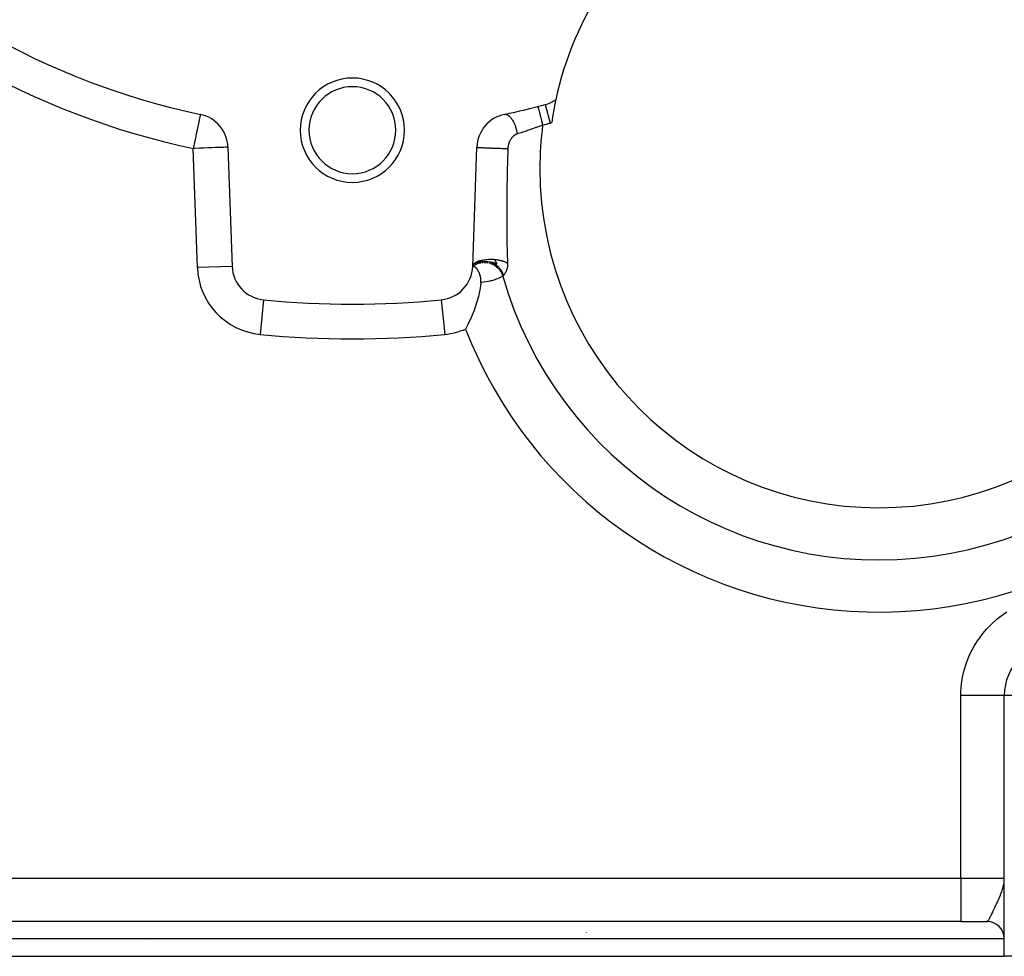
# Model space of a CAD drawing. Extents: x 24 to 970, y -480 to 283.
# Drawn here: x 379 to 436, y -188 to -134 of the extents above; entities that cross this region are included whole.
import ezdxf

# ---------------------------------------------------------------- set-up
doc = ezdxf.new("R2010")
doc.units = 0
doc.linetypes.add('DASHED', pattern=[11.05, 8.7, -2.35])
doc.layers.get('0').update_dxf_attribs({"linetype": 'CONTINUOUS'})
doc.layers.add('NEVIDI', color=4, linetype='DASHED')

msp = doc.modelspace()

# ---------------------------------------------------------------- linework, layer by layer
at = {"color": 2}
for p, q in [((389.754239, -139.093393), (389.754199, -139.093584)), ((389.754688, -139.09126), (389.754239, -139.093393)), ((391.342086, -140.977933), (391.58135, -147.829573)), ((405.41865, -147.829573), (405.657914, -140.977933)), ((391.348739, -141.845313), (391.350174, -141.845612)), ((409.189748, -141.95997), (409.192551, -141.959098)), ((405.418644, -147.829577), (405.511855, -147.764811)), ((405.506309, -147.793495), (405.418644, -147.829576)), ((405.473604, -147.782624), (405.418649, -147.829574)), ((405.418649, -147.829576), (405.423263, -147.794583)), ((405.41865, -147.829573), (405.510018, -147.761183)), ((405.41865, -147.829573), (405.511397, -147.76395)), ((405.41865, -147.829573), (405.473604, -147.782624)), ((405.41865, -147.829573), (405.470131, -147.785753)), ((405.423263, -147.794583), (405.42349, -147.793606)), ((405.42349, -147.793606), (405.425831, -147.784633)), ((405.425831, -147.784633), (405.427494, -147.779131)), ((405.427494, -147.779131), (405.44027, -147.747938)), ((405.437532, -147.825416), (405.428203, -147.826745)), ((405.442334, -147.825118), (405.437532, -147.825416)), ((405.44027, -147.747938), (405.440784, -147.746921)), ((405.440784, -147.746921), (405.451111, -147.728649)), ((405.487765, -147.82001), (405.442334, -147.825118)), ((405.451111, -147.728649), (405.454537, -147.723289)), ((405.454537, -147.723289), (405.471884, -147.699648)), ((405.478065, -147.82886), (405.462663, -147.826072)), ((405.470131, -147.785753), (405.544505, -147.732616)), ((405.471884, -147.699648), (405.472736, -147.698604)), ((405.472736, -147.698604), (405.494034, -147.675009)), ((405.4752, -147.781356), (405.473604, -147.782624)), ((405.503854, -147.759427), (405.4752, -147.781356)), ((405.491675, -147.832678), (405.478065, -147.82886)), ((405.494034, -147.675009), (405.499159, -147.669916)), ((405.499159, -147.669916), (405.520274, -147.650714)), ((405.507397, -147.756823), (405.503854, -147.759427)), ((405.514314, -147.763288), (405.5155, -147.762558)), ((405.520274, -147.650714), (405.521508, -147.649668)), ((405.521508, -147.649668), (405.553969, -147.624514)), ((405.544505, -147.732616), (405.628831, -147.683705)), ((405.553969, -147.624514), (405.560714, -147.619775)), ((405.620672, -147.684599), (405.555299, -147.72377)), ((405.560714, -147.619775), (405.587214, -147.602447)), ((405.587214, -147.602447), (405.58886, -147.601433)), ((405.58886, -147.601433), (405.937983, -147.576107)), ((405.58886, -147.601433), (405.629854, -147.578075)), ((405.62454, -147.682478), (405.620672, -147.684599)), ((405.628831, -147.683705), (405.722945, -147.640392)), ((405.629854, -147.578075), (405.637976, -147.573836)), ((405.637976, -147.573836), (405.673768, -147.556442)), ((405.673768, -147.556442), (405.675832, -147.555497)), ((405.675832, -147.555497), (405.720446, -147.536437)), ((405.675832, -147.555497), (406.056591, -147.55769)), ((405.720446, -147.536437), (405.729907, -147.532701)), ((405.722945, -147.640392), (405.826311, -147.604077)), ((405.729907, -147.532701), (405.779971, -147.51448)), ((405.746555, -147.625739), (405.741983, -147.627532)), ((405.750688, -147.624139), (405.746555, -147.625739)), ((405.779971, -147.51448), (405.782449, -147.513641)), ((405.782449, -147.513641), (405.824177, -147.500307)), ((405.782449, -147.513641), (406.180372, -147.549797)), ((405.824177, -147.500307), (405.834995, -147.497083)), ((405.834995, -147.497083), (405.904685, -147.478365)), ((405.879422, -147.583836), (405.847349, -147.59221)), ((405.883691, -147.582801), (405.879422, -147.583836)), ((405.956991, -147.5679), (405.883691, -147.582801)), ((405.904685, -147.478365), (405.907508, -147.477677)), ((405.907508, -147.477677), (405.939578, -147.470211)), ((405.937983, -147.576107), (406.074104, -147.554904)), ((405.937983, -147.576107), (406.056591, -147.55769)), ((405.939578, -147.470211), (405.95122, -147.467656)), ((405.95122, -147.467656), (406.04508, -147.449835)), ((405.959426, -147.567496), (405.956991, -147.5679)), ((406.016857, -147.559629), (405.959426, -147.567496)), ((406.02124, -147.559158), (406.016857, -147.559629)), ((406.04508, -147.449835), (406.048206, -147.449321)), ((406.048206, -147.449321), (406.06429, -147.446756)), ((406.056591, -147.55769), (406.180372, -147.549797)), ((406.056591, -147.55769), (406.194503, -147.554914)), ((406.06429, -147.446756), (406.076989, -147.444821)), ((406.156749, -147.553469), (406.076632, -147.554766)), ((406.076989, -147.444821), (406.196746, -147.430233)), ((406.161322, -147.553574), (406.156749, -147.553469)), ((406.180372, -147.549797), (406.307232, -147.553074)), ((406.196746, -147.430233), (406.197256, -147.430185)), ((406.197256, -147.430185), (406.200594, -147.429869)), ((406.200594, -147.429869), (406.209834, -147.42902)), ((406.209834, -147.42902), (406.334514, -147.420965)), ((406.307232, -147.553074), (406.434854, -147.567775)), ((406.334514, -147.420965), (406.347927, -147.420464)), ((406.347927, -147.420464), (406.356479, -147.42018)), ((406.356479, -147.42018), (406.360177, -147.420066)), ((406.360177, -147.420066), (406.475239, -147.4191)), ((406.434854, -147.567775), (406.560836, -147.59373)), ((406.475239, -147.4191), (406.488929, -147.419314)), ((406.488929, -147.419314), (406.517582, -147.419988)), ((406.517582, -147.419988), (406.52125, -147.420096)), ((406.52125, -147.420096), (406.616554, -147.424655)), ((406.560836, -147.59373), (406.682836, -147.63035)), ((406.616554, -147.424655), (406.630264, -147.42559)), ((406.630264, -147.42559), (406.675289, -147.429159)), ((406.675289, -147.429159), (406.798716, -147.676665)), ((406.675289, -147.429159), (406.678557, -147.429448)), ((406.678557, -147.429448), (406.756395, -147.437553)), ((406.682836, -147.63035), (406.798716, -147.676665)), ((406.756395, -147.437553), (406.769786, -147.439188)), ((406.769786, -147.439188), (406.824956, -147.44669)), ((406.824956, -147.44669), (406.828011, -147.447142)), ((406.828011, -147.447142), (406.892237, -147.457571)), ((406.892237, -147.457571), (406.905084, -147.459874)), ((406.905084, -147.459874), (406.963111, -147.471223)), ((406.963111, -147.471223), (406.965886, -147.471805)), ((406.965886, -147.471805), (407.021864, -147.484381)), ((407.021864, -147.484381), (407.033993, -147.487319)), ((407.033993, -147.487319), (407.087363, -147.501214)), ((407.087363, -147.501214), (407.089824, -147.501894)), ((407.089824, -147.501894), (407.143221, -147.517571)), ((407.143221, -147.517571), (407.154487, -147.521114)), ((407.154487, -147.521114), (407.196454, -147.535098)), ((407.196454, -147.535098), (407.19859, -147.535844)), ((407.19859, -147.535844), (407.254223, -147.556581)), ((407.254223, -147.556581), (407.264277, -147.560614)), ((407.264277, -147.560614), (407.290113, -147.571421)), ((407.290113, -147.571421), (407.291926, -147.572204)), ((407.291926, -147.572204), (407.352952, -147.600728)), ((407.352952, -147.600728), (407.361779, -147.605238)), ((407.361779, -147.605238), (407.368843, -147.608927)), ((407.368843, -147.608927), (407.370349, -147.609723)), ((407.370349, -147.609723), (407.420829, -147.638518)), ((405.502158, -147.836428), (405.491675, -147.832678)), ((405.530053, -147.849508), (405.502158, -147.836428)), ((405.542167, -147.856556), (405.530053, -147.849508)), ((405.575534, -147.880065), (405.542167, -147.856556)), ((405.578582, -147.882495), (405.575534, -147.880065)), ((405.582459, -147.885653), (405.578582, -147.882495)), ((405.618504, -147.918632), (405.582459, -147.885653)), ((405.622969, -147.923172), (405.618504, -147.918632)), ((405.660071, -147.964779), (405.622969, -147.923172)), ((405.663458, -147.968928), (405.660071, -147.964779)), ((405.690999, -148.004991), (405.663458, -147.968928)), ((405.700456, -148.018376), (405.690999, -148.004991)), ((405.703356, -148.022589), (405.700456, -148.018376)), ((405.717722, -148.044236), (405.703356, -148.022589)), ((405.739095, -148.079037), (405.717722, -148.044236)), ((405.741911, -148.083875), (405.739095, -148.079037)), ((405.775352, -148.14666), (405.741911, -148.083875)), ((405.778087, -148.152285), (405.775352, -148.14666)), ((405.808342, -148.220832), (405.778087, -148.152285)), ((405.810963, -148.227417), (405.808342, -148.220832)), ((405.811614, -148.22907), (405.810963, -148.227417)), ((405.837059, -148.300944), (405.811614, -148.22907)), ((405.83938, -148.30837), (405.837059, -148.300944)), ((405.85901, -148.380215), (405.83938, -148.30837)), ((405.860547, -148.386751), (405.85901, -148.380215)), ((405.862376, -148.394761), (405.860547, -148.386751)), ((405.877709, -148.477113), (405.862376, -148.394761)), ((407.148586, -148.397487), (407.147514, -148.398109)), ((407.149758, -148.396804), (407.148586, -148.397487)), ((407.15128, -148.395468), (407.149758, -148.396804)), ((405.879662, -148.795531), (405.840449, -149.084903)), ((405.878919, -148.485475), (405.877709, -148.477113)), ((405.887683, -148.57147), (405.878919, -148.485475)), ((405.884229, -148.752238), (405.879662, -148.795531)), ((405.884229, -148.752238), (405.886223, -148.730567)), ((405.886223, -148.730567), (405.889314, -148.67624)), ((405.888166, -148.579617), (405.887683, -148.57147)), ((405.889813, -148.629288), (405.888166, -148.579617)), ((405.889314, -148.67624), (405.889523, -148.668936)), ((405.889523, -148.668936), (405.889813, -148.629288)), ((405.767396, -149.459814), (405.745206, -149.553905)), ((405.807649, -149.269162), (405.767396, -149.459814)), ((405.840449, -149.084903), (405.807649, -149.269162)), ((403.614715, -149.750268), (403.614929, -149.752459)), ((405.662611, -149.860404), (405.560237, -150.180147)), ((405.675807, -149.815051), (405.662611, -149.860404)), ((405.745206, -149.553905), (405.675807, -149.815051)), ((405.516805, -150.302552), (405.343959, -150.737084)), ((405.520188, -150.293247), (405.516805, -150.302552)), ((405.560237, -150.180147), (405.520188, -150.293247)), ((405.145323, -151.165346), (405.106169, -151.243237)), ((405.331276, -150.76635), (405.145323, -151.165346)), ((405.338362, -150.750036), (405.331276, -150.76635)), ((405.343959, -150.737084), (405.338362, -150.750036)), ((405.082875, -151.288723), (405.008032, -151.430978)), ((405.106169, -151.243237), (405.082875, -151.288723)), ((408.360068, -151.54309), (408.357938, -151.544321)), ((408.357938, -151.544321), (408.360068, -151.54309)), ((436, -172.5), (436, -172.479129)), ((436, -172.47913), (436, -172.5)), ((436, -172.47913), (436, -172.5)), ((436, -187.5), (436, -172.5)), ((436, -187.5), (436, -172.5)), ((435.989675, -183.197338), (435.993204, -183.155055)), ((433.5, -185.5), (363.5, -185.5)), ((433.5, -185.5), (363.5, -185.5)), ((433.5, -185.5), (435, -185.5)), ((435, -185.5), (435.027439, -185.5)), ((435.034027, -185.5), (435.04633, -185.5)), ((435.998673, -185.5), (436, -185.5)), ((383.342547, -186.134629), (383.344857, -186.135075)), ((413.594985, -186.146658), (413.598422, -186.145997)), ((361, -187.5), (436, -187.5)), ((441, -187.5), (436, -187.5))]:
    msp.add_line(p, q, dxfattribs=at)
for centre, radius, start, end in [((398.5, -97.5), 42.5, 222.061149, 258.125513), ((428.782423, -142.209897), 19, 124.110145, 167.952267), ((398.5, -140), 3, 0, 180), ((398.5, -140), 2.5, 0, 180), ((398.5, -97.5), 42.5, 281.874487, 285.12229), ((409.065643, -136.597534), 2, 285.12229, 304.585551), ((428.782423, -142.209897), 19, 167.952267, 171.993299), ((389.343304, -141.047732), 2, 2, 78.125513), ((407.656696, -141.047732), 2, 101.874487, 178), ((398.5, -140), 3, 180, 360), ((398.5, -140), 2.5, 180, 360), ((428.782423, -142.209897), 22.5, 195.958239, 360), ((393.580132, -147.759774), 2, 182, 264.409198), ((403.419868, -147.759774), 2, 275.590802, 358), ((398.5, -97.5), 52.5, 264.409198, 275.590802), ((398.5, -149.58368), 3.25, 185.45876, 185.498313), ((398.5, -149.58368), 3, 186.077953, 186.120184), ((398.5, -149.58368), 2.3866, 188.157758, 188.211974), ((398.5, -149.58368), 2.3866, 351.802563, 351.855783), ((398.5, -149.58368), 3, 353.868938, 353.911413), ((398.5, -149.58368), 3.25, 354.501687, 354.54124), ((439, -172.5), 3, 90, 180), ((435, -186.5), 1, 1.497548, 90)]:
    msp.add_arc(centre, radius, start, end, dxfattribs=at)
at = {"layer": 'NEVIDI', "color": 7, "linetype": 'CONTINUOUS'}
for p, q in [((409.167992, -138.639373), (409.169348, -138.644605)), ((409.169348, -138.644605), (409.169537, -138.645332)), ((409.169537, -138.645332), (409.170824, -138.650294)), ((409.170824, -138.650294), (409.174818, -138.665698)), ((409.174818, -138.665698), (409.175229, -138.667282)), ((409.175229, -138.667282), (409.178578, -138.680197)), ((409.178578, -138.680197), (409.184396, -138.702633)), ((409.184396, -138.702633), (409.185024, -138.705056)), ((409.185024, -138.705056), (409.191111, -138.72853)), ((409.191111, -138.72853), (409.197914, -138.754763)), ((409.197914, -138.754763), (409.198749, -138.757983)), ((409.198749, -138.757983), (409.208176, -138.794339)), ((409.587416, -138.528323), (409.874372, -139.590185)), ((389.711472, -139.296787), (389.688915, -139.404066)), ((389.712308, -139.292812), (389.711472, -139.296787)), ((389.719432, -139.258932), (389.712308, -139.292812)), ((389.733378, -139.192604), (389.719432, -139.258932)), ((389.73441, -139.187697), (389.733378, -139.192604)), ((389.73443, -139.187602), (389.73441, -139.187697)), ((389.742474, -139.149348), (389.73443, -139.187602)), ((389.747276, -139.126507), (389.742474, -139.149348)), ((389.747426, -139.125796), (389.747276, -139.126507)), ((389.750289, -139.112178), (389.747426, -139.125796)), ((389.750939, -139.10909), (389.750289, -139.112178)), ((389.752217, -139.103012), (389.750939, -139.10909)), ((389.753456, -139.097116), (389.752217, -139.103012)), ((389.754199, -139.093584), (389.753456, -139.097116)), ((407.245151, -139.090532), (407.266589, -139.087122)), ((407.266589, -139.087122), (407.28363, -139.085919)), ((407.28363, -139.085919), (407.302392, -139.08606)), ((407.302392, -139.08606), (407.306061, -139.086261)), ((407.306061, -139.086261), (407.315212, -139.087006)), ((407.315212, -139.087006), (407.332926, -139.089412)), ((407.332926, -139.089412), (407.365385, -139.097012)), ((407.365385, -139.097012), (407.371758, -139.098976)), ((407.371758, -139.098976), (407.375536, -139.100213)), ((407.375536, -139.100213), (407.383482, -139.102986)), ((407.383482, -139.102986), (407.416625, -139.117067)), ((407.416625, -139.117067), (407.434866, -139.126526)), ((407.434866, -139.126526), (407.4428, -139.131016)), ((407.4428, -139.131016), (407.44669, -139.133301)), ((407.44669, -139.133301), (407.468328, -139.147009)), ((407.468328, -139.147009), (407.486652, -139.159944)), ((407.486652, -139.159944), (407.514468, -139.181897)), ((407.514468, -139.181897), (407.518338, -139.185173)), ((407.518338, -139.185173), (407.519916, -139.186524)), ((407.519916, -139.186524), (407.538283, -139.202915)), ((407.538283, -139.202915), (407.571201, -139.235381)), ((407.571201, -139.235381), (407.58537, -139.250599)), ((407.58537, -139.250599), (407.589128, -139.254762)), ((407.589128, -139.254762), (407.589218, -139.254863)), ((407.589218, -139.254863), (407.621617, -139.293045)), ((407.621617, -139.293045), (407.63911, -139.315405)), ((407.63911, -139.315405), (407.654226, -139.335754)), ((409.208176, -138.794339), (409.215195, -138.821407)), ((409.215195, -138.821407), (409.216225, -138.825378)), ((409.216225, -138.825378), (409.229513, -138.876618)), ((409.229513, -138.876618), (409.235965, -138.901502)), ((409.235965, -138.901502), (409.237175, -138.906169)), ((409.237175, -138.906169), (409.254714, -138.973803)), ((409.254714, -138.973803), (409.259901, -138.993807)), ((409.259901, -138.993807), (409.261274, -138.999102)), ((409.261274, -138.999102), (409.283314, -139.084094)), ((409.283314, -139.084094), (409.286641, -139.096925)), ((409.286641, -139.096925), (409.288142, -139.102713)), ((409.288142, -139.102713), (409.31478, -139.205437)), ((409.31478, -139.205437), (409.315756, -139.209202)), ((409.315756, -139.209202), (409.317388, -139.215496)), ((409.317388, -139.215496), (409.346895, -139.329286)), ((409.346895, -139.329286), (409.348613, -139.33591)), ((389.608299, -139.787458), (389.567151, -139.983155)), ((389.61136, -139.772902), (389.608299, -139.787458)), ((389.618883, -139.737126), (389.61136, -139.772902)), ((389.647846, -139.599382), (389.618883, -139.737126)), ((389.650746, -139.585591), (389.647846, -139.599382)), ((389.682451, -139.434807), (389.650746, -139.585591)), ((389.684599, -139.424592), (389.682451, -139.434807)), ((389.688915, -139.404066), (389.684599, -139.424592)), ((407.654226, -139.335754), (407.657803, -139.340714)), ((407.657803, -139.340714), (407.670435, -139.358675)), ((407.670435, -139.358675), (407.68745, -139.384013)), ((407.68745, -139.384013), (407.717456, -139.432082)), ((407.717456, -139.432082), (407.719662, -139.435794)), ((407.719662, -139.435794), (407.723069, -139.441577)), ((407.723069, -139.441577), (407.733683, -139.459984)), ((407.733683, -139.459984), (407.762288, -139.5127)), ((407.762288, -139.5127), (407.77747, -139.542654)), ((407.77747, -139.542654), (407.780714, -139.549244)), ((407.780714, -139.549244), (407.783848, -139.555675)), ((407.783848, -139.555675), (407.80422, -139.599131)), ((407.80422, -139.599131), (407.818365, -139.631104)), ((407.818365, -139.631104), (407.836215, -139.673788)), ((407.836215, -139.673788), (407.839019, -139.68075)), ((407.839019, -139.68075), (407.843071, -139.690942)), ((407.843071, -139.690942), (407.856074, -139.72475)), ((407.856074, -139.72475), (407.87837, -139.787117)), ((407.87837, -139.787117), (407.885114, -139.807231)), ((407.885114, -139.807231), (407.887534, -139.814604)), ((407.887534, -139.814604), (407.890067, -139.822414)), ((407.890067, -139.822414), (407.909959, -139.887372)), ((407.909959, -139.887372), (407.920122, -139.923409)), ((408.951948, -139.89001), (408.852106, -139.926004)), ((409.106389, -139.833199), (408.951948, -139.89001)), ((409.149912, -139.81694), (409.106389, -139.833199)), ((409.334903, -139.746598), (409.149912, -139.81694)), ((409.417372, -139.714575), (409.334903, -139.746598)), ((409.348613, -139.33591), (409.379455, -139.454847)), ((409.379455, -139.454847), (409.381243, -139.461741)), ((409.381243, -139.461741), (409.384167, -139.473016)), ((409.384167, -139.473016), (409.412996, -139.584194)), ((409.412996, -139.584194), (409.414808, -139.59118)), ((409.414808, -139.59118), (409.420777, -139.6142)), ((409.444092, -139.704109), (409.417372, -139.714575)), ((409.420777, -139.6142), (409.444092, -139.704109)), ((389.46648, -140.461928), (389.452192, -140.529879)), ((389.467535, -140.456913), (389.46648, -140.461928)), ((389.516858, -140.222338), (389.467535, -140.456913)), ((389.518912, -140.212569), (389.516858, -140.222338)), ((389.564428, -139.996103), (389.518912, -140.212569)), ((389.567151, -139.983155), (389.564428, -139.996103)), ((407.64109, -140.468011), (407.625865, -140.489005)), ((407.644814, -140.463071), (407.64109, -140.468011)), ((407.660545, -140.442985), (407.644814, -140.463071)), ((407.664386, -140.438263), (407.660545, -140.442985)), ((407.680617, -140.419063), (407.664386, -140.438263)), ((407.684577, -140.414554), (407.680617, -140.419063)), ((407.701267, -140.396264), (407.684577, -140.414554)), ((407.705332, -140.391977), (407.701267, -140.396264)), ((407.722462, -140.374598), (407.705332, -140.391977)), ((407.726607, -140.370554), (407.722462, -140.374598)), ((407.744157, -140.354097), (407.726607, -140.370554)), ((407.748426, -140.350253), (407.744157, -140.354097)), ((407.766364, -140.334745), (407.748426, -140.350253)), ((407.770724, -140.33113), (407.766364, -140.334745)), ((407.789037, -140.316575), (407.770724, -140.33113)), ((407.793499, -140.31318), (407.789037, -140.316575)), ((407.812143, -140.299607), (407.793499, -140.31318)), ((407.816748, -140.296404), (407.812143, -140.299607)), ((407.835715, -140.283811), (407.816748, -140.296404)), ((407.840417, -140.280836), (407.835715, -140.283811)), ((407.859733, -140.269203), (407.840417, -140.280836)), ((407.864498, -140.266476), (407.859733, -140.269203)), ((407.881194, -140.257357), (407.864498, -140.266476)), ((407.884199, -140.255785), (407.881194, -140.257357)), ((407.888969, -140.253335), (407.884199, -140.255785)), ((407.90895, -140.243642), (407.888969, -140.253335)), ((407.913812, -140.24142), (407.90895, -140.243642)), ((407.934142, -140.232695), (407.913812, -140.24142)), ((407.920122, -139.923409), (407.926449, -139.946998)), ((407.926449, -139.946998), (407.928449, -139.954658)), ((407.928449, -139.954658), (407.937293, -139.989827)), ((407.939063, -140.230717), (407.934142, -140.232695)), ((407.937293, -139.989827), (407.945955, -140.026608)), ((407.959648, -140.223002), (407.939063, -140.230717)), ((407.945955, -140.026608), (407.959683, -140.090935)), ((407.964628, -140.221269), (407.959648, -140.223002)), ((407.959683, -140.090935), (407.960317, -140.094123)), ((407.960317, -140.094123), (407.961225, -140.098729)), ((407.961225, -140.098729), (407.967387, -140.131314)), ((407.981234, -140.215855), (407.964628, -140.221269)), ((407.967387, -140.131314), (407.978726, -140.199025)), ((407.978726, -140.199025), (407.981236, -140.215855)), ((408.209406, -140.144027), (407.981234, -140.215855)), ((408.220724, -140.14039), (408.209406, -140.144027)), ((408.249557, -140.13109), (408.220724, -140.14039)), ((408.500217, -140.048279), (408.249557, -140.13109)), ((408.541481, -140.034308), (408.500217, -140.048279)), ((408.578851, -140.021571), (408.541481, -140.034308)), ((408.799495, -139.944739), (408.578851, -140.021571)), ((408.841969, -139.929626), (408.799495, -139.944739)), ((408.852106, -139.926004), (408.841969, -139.929626)), ((389.358979, -140.973187), (389.343304, -141.047732)), ((389.360501, -140.965946), (389.358979, -140.973187)), ((389.413899, -140.711995), (389.360501, -140.965946)), ((389.414055, -140.711255), (389.413899, -140.711995)), ((389.452192, -140.529879), (389.414055, -140.711255)), ((389.9507, -141.026521), (389.70642, -141.035051)), ((389.951176, -141.026504), (389.9507, -141.026521)), ((390.185624, -141.018317), (389.951176, -141.026504)), ((390.186077, -141.018301), (390.185624, -141.018317)), ((390.407001, -141.010586), (390.186077, -141.018301)), ((390.407424, -141.010572), (390.407001, -141.010586)), ((390.611513, -141.003445), (390.407424, -141.010572)), ((390.612092, -141.003424), (390.611513, -141.003445)), ((390.795939, -140.997004), (390.612092, -141.003424)), ((390.796283, -140.996992), (390.795939, -140.997004)), ((390.957156, -140.991375), (390.796283, -140.996992)), ((390.957598, -140.991359), (390.957156, -140.991375)), ((391.09279, -140.986638), (390.957598, -140.991359)), ((391.093031, -140.98663), (391.09279, -140.986638)), ((391.20051, -140.982877), (391.093031, -140.98663)), ((391.200695, -140.98287), (391.20051, -140.982877)), ((391.278761, -140.980144), (391.200695, -140.98287)), ((391.278823, -140.980142), (391.278761, -140.980144)), ((391.326177, -140.978488), (391.278823, -140.980142)), ((391.326208, -140.978487), (391.326177, -140.978488)), ((391.342086, -140.977933), (391.326208, -140.978487)), ((405.658132, -140.978284), (405.661304, -140.979383)), ((405.661304, -140.979383), (405.662327, -140.979605)), ((405.662327, -140.979605), (405.663665, -140.979865)), ((405.663665, -140.979865), (405.669872, -140.980841)), ((405.669872, -140.980841), (405.678351, -140.981895)), ((405.678351, -140.981895), (405.680753, -140.982162)), ((405.680753, -140.982162), (405.686772, -140.982793)), ((405.686772, -140.982793), (405.699152, -140.983964)), ((405.699152, -140.983964), (405.709561, -140.98486)), ((405.709561, -140.98486), (405.71331, -140.985169)), ((405.71331, -140.985169), (405.727252, -140.986265)), ((405.727252, -140.986265), (405.745756, -140.987624)), ((405.745756, -140.987624), (405.754542, -140.988239)), ((405.754542, -140.988239), (405.759594, -140.988586)), ((405.759594, -140.988586), (405.784433, -140.990225)), ((405.784433, -140.990225), (405.808566, -140.991736)), ((405.808566, -140.991736), (405.812704, -140.991988)), ((405.812704, -140.991988), (405.818952, -140.992365)), ((405.818952, -140.992365), (405.857368, -140.994607)), ((405.857368, -140.994607), (405.883249, -140.996054)), ((405.883249, -140.996054), (405.886728, -140.996245)), ((405.886728, -140.996245), (405.890659, -140.99646)), ((405.890659, -140.99646), (405.944843, -140.999337)), ((405.944843, -140.999337), (405.965358, -141.00039)), ((405.965358, -141.00039), (405.973863, -141.000821)), ((405.973863, -141.000821), (405.979261, -141.001093)), ((405.979261, -141.001093), (406.045539, -141.004346)), ((406.045539, -141.004346), (406.057816, -141.004932)), ((406.057816, -141.004932), (406.067255, -141.00538)), ((406.067255, -141.00538), (406.084124, -141.006173)), ((406.084124, -141.006173), (406.157962, -141.009557)), ((406.157962, -141.009557), (406.159433, -141.009623)), ((406.159433, -141.009623), (406.169699, -141.010082)), ((406.169699, -141.010082), (406.20027, -141.011436)), ((406.20027, -141.011436), (406.268911, -141.014403)), ((406.268911, -141.014403), (406.279843, -141.014867)), ((406.279843, -141.014867), (406.325039, -141.016761)), ((406.325039, -141.016761), (406.384784, -141.019207)), ((406.384784, -141.019207), (406.396272, -141.019671)), ((406.396272, -141.019671), (406.409546, -141.020204)), ((406.409546, -141.020204), (406.457161, -141.022092)), ((406.457161, -141.022092), (406.5056, -141.023976)), ((406.5056, -141.023976), (406.517432, -141.024431)), ((406.517432, -141.024431), (406.544888, -141.025479)), ((406.544888, -141.025479), (406.59385, -141.027319)), ((406.59385, -141.027319), (406.629661, -141.028643)), ((406.629661, -141.028643), (406.641764, -141.029086)), ((406.641764, -141.029086), (406.683637, -141.030604)), ((406.683637, -141.030604), (406.733514, -141.03238)), ((406.733514, -141.03238), (406.755386, -141.033147)), ((406.755386, -141.033147), (406.767784, -141.03358)), ((406.767784, -141.03358), (406.823577, -141.035498)), ((407.443605, -141.028732), (407.443182, -141.036142)), ((407.445917, -140.997862), (407.443605, -141.028732)), ((407.446603, -140.990458), (407.445917, -140.997862)), ((407.449982, -140.959781), (407.446603, -140.990458)), ((407.45092, -140.952432), (407.449982, -140.959781)), ((407.45533, -140.922013), (407.45092, -140.952432)), ((407.45651, -140.91474), (407.45533, -140.922013)), ((407.461913, -140.884658), (407.45651, -140.91474)), ((407.463328, -140.877468), (407.461913, -140.884658)), ((407.469702, -140.847727), (407.463328, -140.877468)), ((407.47134, -140.840657), (407.469702, -140.847727)), ((407.47268, -140.835026), (407.47134, -140.840657)), ((407.478642, -140.811373), (407.47268, -140.835026)), ((407.480503, -140.804404), (407.478642, -140.811373)), ((407.488686, -140.77569), (407.480503, -140.804404)), ((407.490758, -140.768855), (407.488686, -140.77569)), ((407.499844, -140.740597), (407.490758, -140.768855)), ((407.502082, -140.734022), (407.499844, -140.740597)), ((407.511971, -140.706498), (407.502082, -140.734022)), ((407.514435, -140.699993), (407.511971, -140.706498)), ((407.52514, -140.673148), (407.514435, -140.699993)), ((407.527759, -140.666897), (407.52514, -140.673148)), ((407.539246, -140.640766), (407.527759, -140.666897)), ((407.542035, -140.634711), (407.539246, -140.640766)), ((407.544223, -140.630035), (407.542035, -140.634711)), ((407.554207, -140.609453), (407.544223, -140.630035)), ((407.55721, -140.603491), (407.554207, -140.609453)), ((407.570074, -140.579034), (407.55721, -140.603491)), ((407.573221, -140.573297), (407.570074, -140.579034)), ((407.586723, -140.549688), (407.573221, -140.573297)), ((407.590043, -140.544114), (407.586723, -140.549688)), ((407.604141, -140.52138), (407.590043, -140.544114)), ((407.6076, -140.516019), (407.604141, -140.52138)), ((407.62227, -140.494157), (407.6076, -140.516019)), ((407.625865, -140.489005), (407.62227, -140.494157)), ((389.455962, -141.043797), (389.343304, -141.047732)), ((389.582569, -147.899372), (389.343304, -141.047732)), ((389.706174, -141.03506), (389.455962, -141.043797)), ((389.70642, -141.035051), (389.706174, -141.03506)), ((406.823577, -141.035498), (406.873346, -141.037172)), ((406.873346, -141.037172), (406.881384, -141.037439)), ((406.881384, -141.037439), (406.893479, -141.037839)), ((406.893479, -141.037839), (406.962611, -141.040085)), ((406.962611, -141.040085), (407.005516, -141.041444)), ((407.005516, -141.041444), (407.011213, -141.041622)), ((407.011213, -141.041622), (407.017377, -141.041815)), ((407.017377, -141.041815), (407.098206, -141.044283)), ((407.098206, -141.044283), (407.126419, -141.04512)), ((407.126419, -141.04512), (407.137865, -141.045456)), ((407.137865, -141.045456), (407.145042, -141.045666)), ((407.145042, -141.045666), (407.228245, -141.048028)), ((407.228245, -141.048028), (407.24244, -141.048418)), ((407.24244, -141.048418), (407.253347, -141.048715)), ((407.253347, -141.048715), (407.272765, -141.049239)), ((407.272765, -141.049239), (407.350659, -141.051259)), ((407.350659, -141.051259), (407.352131, -141.051296)), ((407.352131, -141.051296), (407.362319, -141.05155)), ((407.362319, -141.05155), (407.391793, -141.05227)), ((407.391793, -141.05227), (407.442396, -141.053453)), ((407.438843, -141.1443), (407.417637, -141.748174)), ((407.442396, -141.053451), (407.438843, -141.1443)), ((407.443182, -141.036142), (407.442396, -141.053451)), ((407.41255, -141.913725), (407.404233, -142.209897)), ((407.413126, -141.894436), (407.41255, -141.913725)), ((407.417637, -141.748174), (407.413126, -141.894436)), ((407.393178, -142.681714), (407.382724, -143.282433)), ((407.396746, -142.51707), (407.393178, -142.681714)), ((407.404233, -142.209897), (407.396746, -142.51707)), ((407.382724, -143.282433), (407.380585, -143.444136)), ((407.380585, -143.444136), (407.375118, -144.042458)), ((407.37424, -144.218526), (407.373693, -144.795938)), ((407.374275, -144.210091), (407.37424, -144.218526)), ((407.374303, -144.203344), (407.374275, -144.210091)), ((407.375118, -144.042458), (407.374303, -144.203344)), ((407.373693, -144.795938), (407.374173, -144.956167)), ((407.374173, -144.956167), (407.378277, -145.54175)), ((407.378277, -145.54175), (407.380018, -145.701331)), ((407.380018, -145.701331), (407.388464, -146.277848)), ((407.388464, -146.277848), (407.389007, -146.308641)), ((407.389007, -146.308641), (407.391319, -146.434307)), ((407.391319, -146.434307), (407.403655, -147.003214)), ((407.403655, -147.003214), (407.404445, -147.035477)), ((407.404445, -147.035477), (407.407471, -147.155686)), ((407.407471, -147.155686), (407.418395, -147.555104)), ((391.580374, -147.829607), (389.582569, -147.899372)), ((405.519538, -147.760084), (405.632548, -147.699899)), ((405.649145, -147.692431), (405.760231, -147.650562)), ((405.786403, -147.642634), (405.893211, -147.617417)), ((405.937985, -147.610506), (406.029185, -147.60109)), ((406.077442, -147.599482), (406.166249, -147.601773)), ((406.197079, -147.555061), (406.194503, -147.554914)), ((406.296822, -147.565482), (406.197079, -147.555061)), ((406.220789, -147.606826), (406.302144, -147.619514)), ((406.318691, -147.569014), (406.315919, -147.568541)), ((406.434503, -147.59544), (406.318691, -147.569014)), ((406.364556, -147.633542), (406.434663, -147.653956)), ((406.438907, -147.596708), (406.436375, -147.595977)), ((406.438767, -147.65531), (406.497388, -147.676642)), ((406.553143, -147.636745), (406.438907, -147.596708)), ((406.497388, -147.676642), (406.503284, -147.678999)), ((406.503284, -147.678999), (406.562024, -147.704687)), ((406.555576, -147.637753), (406.553143, -147.636745)), ((406.567703, -147.642879), (406.555576, -147.637753)), ((406.565929, -147.706541), (406.629509, -147.739459)), ((406.571816, -147.644656), (406.567703, -147.642879)), ((406.664378, -147.690065), (406.571816, -147.644656)), ((406.629509, -147.739459), (406.634983, -147.742543)), ((406.634983, -147.742543), (406.681876, -147.770709)), ((406.666673, -147.691329), (406.664378, -147.690065)), ((406.694173, -147.707027), (406.666673, -147.691329)), ((406.685742, -147.773175), (406.751937, -147.819118)), ((406.698028, -147.70931), (406.694173, -147.707027)), ((406.767913, -147.754492), (406.698028, -147.70931)), ((406.751937, -147.819118), (406.756899, -147.82286)), ((406.756899, -147.82286), (406.792762, -147.851257)), ((406.770029, -147.755977), (406.767913, -147.754492)), ((406.8116, -147.786687), (406.770029, -147.755977)), ((406.815341, -147.789598), (406.8116, -147.786687)), ((406.862279, -147.828374), (406.815341, -147.789598)), ((406.864185, -147.83004), (406.862279, -147.828374)), ((406.91838, -147.880797), (406.864185, -147.83004)), ((407.413351, -147.825413), (407.400652, -147.909081)), ((407.42042, -147.734797), (407.413351, -147.825413)), ((407.418395, -147.555104), (407.420831, -147.638521)), ((407.420831, -147.638521), (407.42042, -147.734797)), ((406.796292, -147.854185), (406.862723, -147.914272)), ((406.862723, -147.914272), (406.867285, -147.918776)), ((406.867285, -147.918776), (406.892842, -147.945014)), ((406.896368, -147.948834), (406.960049, -148.023443)), ((406.92153, -147.883961), (406.91838, -147.880797)), ((406.946363, -147.909809), (406.92153, -147.883961)), ((406.948035, -147.911609), (406.946363, -147.909809)), ((407.012226, -147.987307), (406.948035, -147.911609)), ((406.960049, -148.023443), (406.963945, -148.028477)), ((406.963945, -148.028477), (406.9803, -148.050286)), ((406.982995, -148.05399), (407.041927, -148.144347)), ((407.015116, -147.991053), (407.012226, -147.987307)), ((407.019463, -147.996748), (407.015116, -147.991053)), ((407.020908, -147.998658), (407.019463, -147.996748)), ((407.081459, -148.087361), (407.020908, -147.998658)), ((407.041927, -148.144347), (407.045118, -148.149845)), ((407.045118, -148.149845), (407.054133, -148.165787)), ((407.05622, -148.16957), (407.1071, -148.275157)), ((407.082668, -148.089332), (407.081459, -148.087361)), ((407.092121, -148.105065), (407.082668, -148.089332)), ((407.09444, -148.109013), (407.092121, -148.105065)), ((407.132435, -148.17972), (407.09444, -148.109013)), ((407.1071, -148.275157), (407.109555, -148.281079)), ((407.109555, -148.281079), (407.112999, -148.289557)), ((407.112999, -148.289557), (407.1146, -148.29357)), ((407.1146, -148.29357), (407.149758, -148.396804)), ((407.133411, -148.18171), (407.132435, -148.17972)), ((407.15637, -148.231663), (407.133411, -148.18171)), ((407.153462, -148.39348), (407.15128, -148.395468)), ((407.155209, -148.39185), (407.153462, -148.39348)), ((407.168284, -148.378907), (407.155209, -148.39185)), ((407.158147, -148.235815), (407.15637, -148.231663)), ((407.172893, -148.272244), (407.158147, -148.235815)), ((407.171903, -148.375148), (407.168284, -148.378907)), ((407.184303, -148.361814), (407.171903, -148.375148)), ((407.173649, -148.274215), (407.172893, -148.272244)), ((407.198329, -148.346005), (407.173649, -148.274215)), ((407.193903, -148.351068), (407.184303, -148.361814)), ((407.198329, -148.346004), (407.193903, -148.351068)), ((407.220046, -148.318825), (407.198329, -148.346004)), ((407.231767, -148.303558), (407.220046, -148.318825)), ((407.251368, -148.276396), (407.231767, -148.303558)), ((407.256101, -148.269469), (407.251368, -148.276396)), ((407.272445, -148.244274), (407.256101, -148.269469)), ((407.294623, -148.206459), (407.272445, -148.244274)), ((407.317498, -148.162239), (407.294623, -148.206459)), ((407.329868, -148.135705), (407.317498, -148.162239)), ((407.353917, -148.077081), (407.329868, -148.135705)), ((407.361942, -148.054767), (407.353917, -148.077081)), ((407.362929, -148.051901), (407.361942, -148.054767)), ((407.383395, -147.984669), (407.362929, -148.051901)), ((407.400652, -147.909081), (407.383395, -147.984669)), ((406.191028, -148.725353), (405.884229, -148.752238)), ((406.32893, -148.701191), (406.191028, -148.725353)), ((406.411427, -148.683247), (406.32893, -148.701191)), ((406.469261, -148.669118), (406.411427, -148.683247)), ((406.523093, -148.654809), (406.469261, -148.669118)), ((406.68857, -148.603599), (406.523093, -148.654809)), ((406.700889, -148.599335), (406.68857, -148.603599)), ((406.769874, -148.574272), (406.700889, -148.599335)), ((406.825299, -148.552661), (406.769874, -148.574272)), ((406.885126, -148.527812), (406.825299, -148.552661)), ((407.021071, -148.465071), (406.885126, -148.527812)), ((407.043718, -148.453715), (407.021071, -148.465071)), ((407.071929, -148.439195), (407.043718, -148.453715)), ((407.108534, -148.419741), (407.071929, -148.439195)), ((407.147514, -148.398109), (407.108534, -148.419741)), ((393.385071, -149.752459), (393.19044, -151.740746)), ((403.614929, -149.752459), (403.80956, -151.740746)), ((435.284711, -168.379185), (435.527437, -168.161232)), ((435.527437, -168.161232), (435.57139, -168.124218)), ((435.57139, -168.124218), (435.829187, -167.920598)), ((435.829187, -167.920598), (435.876411, -167.885628)), ((435.876411, -167.885628), (436.146839, -167.69782)), ((434.760081, -168.946328), (434.974469, -168.696277)), ((434.974469, -168.696277), (435.013931, -168.653222)), ((435.013931, -168.653222), (435.242642, -168.419476)), ((435.242642, -168.419476), (435.284711, -168.379185)), ((434.315026, -169.578467), (434.492767, -169.303923)), ((434.492767, -169.303923), (434.526316, -169.255746)), ((434.526316, -169.255746), (434.723326, -168.992205)), ((434.723326, -168.992205), (434.760081, -168.946328)), ((434.100158, -169.965701), (434.126624, -169.913915)), ((434.126624, -169.913915), (434.284991, -169.628501)), ((434.284991, -169.628501), (434.315026, -169.578467)), ((433.819462, -170.622682), (433.938469, -170.315433)), ((433.938469, -170.315433), (433.961414, -170.261764)), ((433.961414, -170.261764), (434.100158, -169.965701)), ((433.612445, -171.36789), (433.687441, -171.048962)), ((433.687441, -171.048962), (433.70269, -170.992895)), ((433.70269, -170.992895), (433.800133, -170.678213)), ((433.800133, -170.678213), (433.819462, -170.622682)), ((433.548539, -171.74674), (433.601237, -171.424207)), ((433.601237, -171.424207), (433.612445, -171.36789)), ((433.507602, -172.18809), (433.510973, -172.129771)), ((433.510973, -172.129771), (433.541223, -171.803901)), ((433.541223, -171.803901), (433.548539, -171.74674)), ((433.5, -172.47913), (433.507602, -172.18809)), ((433.5, -172.479124), (433.510856, -172.479124)), ((433.5, -183), (433.5, -172.47913)), ((433.510856, -172.479124), (433.591479, -172.479125)), ((433.591479, -172.479125), (433.618393, -172.479126)), ((433.618393, -172.479126), (433.640879, -172.479126)), ((433.640879, -172.479126), (433.699038, -172.479127)), ((433.699038, -172.479127), (433.725878, -172.479127)), ((433.725878, -172.479127), (433.806227, -172.479128)), ((433.806227, -172.479128), (433.832987, -172.479128)), ((433.832987, -172.479128), (433.912849, -172.479129)), ((433.912849, -172.479129), (433.939392, -172.479129)), ((433.939392, -172.479129), (433.953916, -172.479129)), ((433.953916, -172.479129), (434.018703, -172.479129)), ((434.018703, -172.479129), (434.045023, -172.479129)), ((434.045023, -172.479129), (434.123592, -172.47913)), ((434.123592, -172.47913), (434.14955, -172.47913)), ((434.14955, -172.47913), (434.227323, -172.47913)), ((434.227323, -172.47913), (434.253053, -172.47913)), ((434.253053, -172.47913), (434.25973, -172.47913)), ((434.25973, -172.47913), (434.329706, -172.479131)), ((434.329706, -172.479131), (434.355068, -172.479131)), ((434.355068, -172.479131), (434.430548, -172.479131)), ((434.430548, -172.479131), (434.455511, -172.479131)), ((434.455511, -172.479131), (434.529659, -172.479131)), ((434.529659, -172.479131), (434.553466, -172.479131)), ((434.553466, -172.479131), (434.554145, -172.479131)), ((434.554145, -172.479131), (434.626856, -172.479131)), ((434.626856, -172.479131), (434.650836, -172.479131)), ((434.650836, -172.479131), (434.721963, -172.479131)), ((434.721963, -172.479131), (434.745301, -172.479131)), ((434.745301, -172.479131), (434.814803, -172.479131)), ((434.814803, -172.479131), (434.830466, -172.479131)), ((434.830466, -172.479131), (434.837638, -172.479131)), ((434.837638, -172.479131), (434.9052, -172.479131)), ((434.9052, -172.479131), (434.927397, -172.479131)), ((434.927397, -172.479131), (434.992982, -172.479131)), ((434.992982, -172.479131), (435.014493, -172.479131)), ((435.014493, -172.479131), (435.077949, -172.479131)), ((435.077949, -172.479131), (435.086247, -172.479131)), ((435.086247, -172.479131), (435.098735, -172.479131)), ((435.098735, -172.479131), (435.159972, -172.479131)), ((435.159972, -172.479131), (435.180004, -172.479131)), ((435.180004, -172.479131), (435.23892, -172.479131)), ((435.23892, -172.479131), (435.258202, -172.479131)), ((435.258202, -172.479131), (435.314672, -172.479131)), ((435.314672, -172.479131), (435.316902, -172.479131)), ((435.316902, -172.479131), (435.33327, -172.479131)), ((435.33327, -172.479131), (435.387073, -172.47913)), ((435.387073, -172.47913), (435.404757, -172.47913)), ((435.404757, -172.47913), (435.455973, -172.47913)), ((435.455973, -172.47913), (435.472714, -172.47913)), ((435.472714, -172.47913), (435.518593, -172.479131)), ((435.518593, -172.479131), (435.521245, -172.479131)), ((435.521245, -172.479131), (435.536981, -172.479131)), ((435.536981, -172.479131), (435.582762, -172.479131)), ((435.582762, -172.479131), (435.597539, -172.479131)), ((435.597539, -172.479131), (435.640403, -172.479131)), ((435.640403, -172.479131), (435.654214, -172.479131)), ((435.654214, -172.479131), (435.688171, -172.479131)), ((435.688171, -172.479131), (435.694069, -172.479131)), ((435.694069, -172.479131), (435.706853, -172.479131)), ((435.706853, -172.479131), (435.743665, -172.479131)), ((435.743665, -172.479131), (435.755418, -172.479131)), ((435.755418, -172.479131), (435.789098, -172.479131)), ((435.789098, -172.479131), (435.799831, -172.479132)), ((435.799831, -172.479132), (435.822957, -172.479132)), ((435.822957, -172.479132), (435.830274, -172.479132)), ((435.830274, -172.479132), (435.839894, -172.479132)), ((435.839894, -172.479132), (435.867117, -172.479132)), ((435.867117, -172.479132), (435.875643, -172.479132)), ((435.875643, -172.479132), (435.899567, -172.479132)), ((435.899567, -172.479132), (435.90699, -172.479132)), ((435.90699, -172.479132), (435.920784, -172.479132)), ((435.920784, -172.479132), (435.927566, -172.479132)), ((435.927566, -172.479132), (435.933864, -172.479132)), ((435.933864, -172.479132), (435.951057, -172.479132)), ((435.951057, -172.479132), (435.956218, -172.479132)), ((435.956218, -172.479132), (435.969986, -172.479131)), ((435.969986, -172.479131), (435.973995, -172.479131)), ((435.973995, -172.479131), (435.98011, -172.479131)), ((435.98011, -172.479131), (435.984327, -172.479131)), ((435.984327, -172.479131), (435.987193, -172.479131)), ((435.987193, -172.479131), (435.99406, -172.479131)), ((435.99406, -172.479131), (435.995771, -172.47913)), ((435.995771, -172.47913), (435.999166, -172.47913)), ((435.999166, -172.47913), (435.999717, -172.47913)), ((435.999717, -172.47913), (436, -172.479129)), ((441, -172.5), (436, -172.5)), ((363.5, -183), (433.5, -183)), ((433.5, -183), (433.5, -185.5)), ((433.5, -183), (436, -183)), ((435.912169, -183.58825), (435.933096, -183.510369)), ((435.933096, -183.510369), (435.954739, -183.417227)), ((435.954739, -183.417227), (435.959597, -183.393665)), ((435.959597, -183.393665), (435.967576, -183.350945)), ((435.988289, -183.21034), (435.989675, -183.197338)), ((435.725118, -184.1016), (435.736772, -184.074089)), ((435.736772, -184.074089), (435.775575, -183.979899)), ((435.775575, -183.979899), (435.780438, -183.967768)), ((435.780438, -183.967768), (435.810158, -183.891677)), ((435.810158, -183.891677), (435.821893, -183.860568)), ((435.821893, -183.860568), (435.851059, -183.779979)), ((435.851059, -183.779979), (435.876695, -183.704235)), ((435.876695, -183.704235), (435.889785, -183.663243)), ((435.889785, -183.663243), (435.898833, -183.633759)), ((435.898833, -183.633759), (435.912169, -183.58825)), ((435.474801, -184.651902), (435.478063, -184.644941)), ((435.478063, -184.644941), (435.504857, -184.58771)), ((435.504857, -184.58771), (435.520154, -184.554972)), ((435.520154, -184.554972), (435.549169, -184.492682)), ((435.549169, -184.492682), (435.580843, -184.424289)), ((435.580843, -184.424289), (435.609833, -184.361212)), ((435.609833, -184.361212), (435.626267, -184.325196)), ((435.626267, -184.325196), (435.647208, -184.278945)), ((435.647208, -184.278945), (435.6587, -184.253361)), ((435.6587, -184.253361), (435.704349, -184.149892)), ((435.704349, -184.149892), (435.725118, -184.1016)), ((435.192851, -185.24095), (435.21463, -185.197838)), ((435.21463, -185.197838), (435.223109, -185.180824)), ((435.223109, -185.180824), (435.244785, -185.13686)), ((435.244785, -185.13686), (435.277895, -185.068708)), ((435.277895, -185.068708), (435.301978, -185.018585)), ((435.301978, -185.018585), (435.332042, -184.955506)), ((435.332042, -184.955506), (435.338419, -184.942064)), ((435.338419, -184.942064), (435.365007, -184.885817)), ((435.365007, -184.885817), (435.403955, -184.803001)), ((435.403955, -184.803001), (435.404266, -184.802339)), ((435.404266, -184.802339), (435.432896, -184.741291)), ((435.432896, -184.741291), (435.474801, -184.651902)), ((435, -185.5), (435.005249, -185.499628)), ((435.005249, -185.499628), (435.005571, -185.499581)), ((435.005571, -185.499581), (435.022547, -185.49362)), ((435.022547, -185.49362), (435.030128, -185.488968)), ((435.030128, -185.488968), (435.034614, -185.485708)), ((435.034614, -185.485708), (435.053973, -185.467876)), ((435.053973, -185.467876), (435.067527, -185.452287)), ((435.067527, -185.452287), (435.080661, -185.435168)), ((435.080661, -185.435168), (435.089277, -185.423008)), ((435.089277, -185.423008), (435.104525, -185.399947)), ((435.104525, -185.399947), (435.129038, -185.359472)), ((435.129038, -185.359472), (435.141528, -185.337539)), ((435.141528, -185.337539), (435.146313, -185.32894)), ((435.146313, -185.32894), (435.173441, -185.278477)), ((435.173441, -185.278477), (435.173619, -185.278137)), ((435.173619, -185.278137), (435.192851, -185.24095)), ((384.987224, -186.112843), (384.989603, -186.113252)), ((411.956586, -186.122491), (411.959972, -186.121911)), ((436, -186.5), (361, -186.5)), ((386.907068, -186.419132), (386.909753, -186.419526))]:
    msp.add_line(p, q, dxfattribs=at)
for centre, radius, start, end in [((428.782423, -142.209897), 25.5, 201.199167, 42.995179), ((398.5, -97.5), 44.5, 222.061149, 258.125513), ((428.782423, -142.209897), 19.5, 172.616967, 180), ((398.5, -97.5), 43.6, 284.537363, 285.12229), ((409.065643, -136.597534), 3.1, 285.12229, 286.915813), ((428.782423, -142.209897), 19.5, 180, 360), ((393.580132, -147.759774), 4, 182, 264.409198), ((398.5, -97.5), 54.5, 264.409198, 275.590802), ((403.419868, -147.759774), 4, 275.590802, 293.393323)]:
    msp.add_arc(centre, radius, start, end, dxfattribs=at)

doc.saveas('drawing.dxf')
